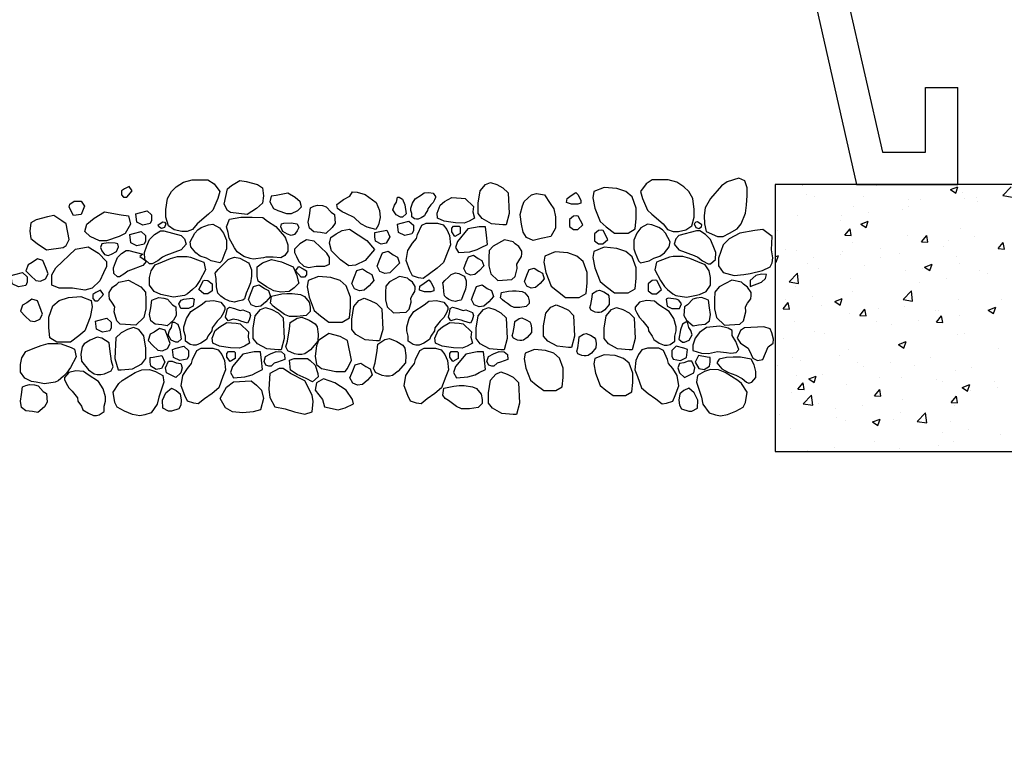
# Model space of a CAD drawing. Extents: x 0 to 222, y -4 to 280.
# Drawn here: x 99 to 138, y 125 to 154 of the extents above; entities that cross this region are included whole.
import ezdxf

# ---------------------------------------------------------------- set-up
doc = ezdxf.new("R2010")
doc.units = 0
doc.header["$LTSCALE"] = 10
doc.header["$MEASUREMENT"] = 0
doc.layers.get('0').update_dxf_attribs({"linetype": 'CONTINUOUS'})
for name, color, linetype in [('065-LOGO$0$CADdetails-7-VERYFINE', 7, 'CONTINUOUS'), ('CADdetails-1-FINE', 1, 'CONTINUOUS'), ('CADdetails-7-VERYFINE', 7, 'CONTINUOUS'), ('CADdetails-9-EXTRAFINE', 9, 'CONTINUOUS')]:
    doc.layers.add(name, color=color, linetype=linetype)
doc.styles.add('065-LOGO$0$CADdetails-DIMENSIONS', font='ARIALN.TTF', dxfattribs={"height": 2.38})

# ---------------------------------------------------------------- blocks, each defined once
blk = doc.blocks.new('065-LOGO')
at = {"layer": '065-LOGO$0$CADdetails-7-VERYFINE', "char_height": 2.38, "attachment_point": 4, "style": '065-LOGO$0$CADdetails-DIMENSIONS'}
for insert in [(114.966, 150.315), (133.968, 148.412), (123.655, 145.17), (121.687, 144.986), (117.1, 144.503), (117.873, 137.729), (124.643, 136.398), (122.016, 136.216), (111.44, 134.871), (130.54, 134.595), (123.392, 133.896), (137.085, 127.586), (123.883, 126.415), (130.215, 125.483), (133.517, 125.076)]:
    blk.add_mtext('\\A1;', dxfattribs=dict(at, insert=insert))
blk = doc.blocks.new('*X2')
at = {"color": 0}
for p, q in [((9.4546, -7.049), (9.4569, -7.0506)), ((9.4569, -7.0506), (9.4575, -7.049)), ((10.1537, -7.0621), (10.1537, -7.0621)), ((10.8443, -7.0971), (10.9143, -7.0703)), ((10.8941, -7.1307), (10.9143, -7.0703)), ((11.3353, -7.1534), (11.4132, -7.0722)), ((9.4938, -7.1429), (9.4938, -7.1429)), ((9.5705, -7.1623), (9.5705, -7.1623)), ((10.0277, -7.1655), (10.0277, -7.1655)), ((10.5615, -7.188), (10.5615, -7.188)), ((10.8443, -7.0971), (10.8941, -7.1307)), ((10.9545, -7.1254), (10.9545, -7.1254)), ((10.9765, -7.1816), (10.9765, -7.1816)), ((11.0847, -7.1753), (11.0847, -7.1753)), ((11.335, -7.1424), (11.335, -7.1424)), ((11.3353, -7.1534), (11.4242, -7.1672)), ((9.9359, -7.2598), (9.9359, -7.2598)), ((10.4494, -7.1894), (10.4494, -7.1894)), ((10.4532, -7.2585), (10.4532, -7.2585)), ((11.0953, -7.2106), (11.0953, -7.2106)), ((9.4165, -7.3348), (9.4165, -7.3348)), ((9.8241, -7.3413), (9.8241, -7.3413)), ((10.0744, -7.3083), (10.0744, -7.3083)), ((10.3933, -7.2817), (10.3933, -7.2817)), ((9.8101, -7.3818), (9.8101, -7.3818)), ((10.0041, -7.4197), (10.0741, -7.3928)), ((10.0041, -7.4197), (10.0538, -7.4532)), ((10.0538, -7.4532), (10.0741, -7.3928)), ((10.9423, -7.4583), (10.9423, -7.4583)), ((9.227, -7.4819), (9.227, -7.4819)), ((9.8559, -7.5228), (9.9041, -7.4653)), ((9.8559, -7.5228), (9.9157, -7.528)), ((9.9156, -7.528), (9.9041, -7.4653)), ((10.4372, -7.5223), (10.4372, -7.5223)), ((10.5731, -7.5855), (10.6214, -7.5281)), ((10.6329, -7.5907), (10.6213, -7.5281)), ((11.072, -7.5368), (11.072, -7.5368)), ((9.9238, -7.5927), (9.9238, -7.5927)), ((10.5731, -7.5855), (10.6329, -7.5907)), ((10.7752, -7.6317), (10.7752, -7.6317)), ((10.8216, -7.5698), (10.8216, -7.5698)), ((11.2904, -7.6483), (11.3386, -7.5908)), ((11.2904, -7.6483), (11.3502, -7.6535)), ((11.3502, -7.6535), (11.3386, -7.5908)), ((9.2033, -7.7271), (9.2339, -7.7153)), ((9.2136, -7.7758), (9.2339, -7.7153)), ((9.2991, -7.6539), (9.2991, -7.6539)), ((9.4044, -7.6677), (9.4044, -7.6677)), ((9.561, -7.7357), (9.561, -7.7357)), ((9.8113, -7.7028), (9.8113, -7.7028)), ((9.8329, -7.6764), (9.8329, -7.6764)), ((10.1901, -7.6529), (10.1901, -7.6529)), ((10.192, -7.7318), (10.192, -7.7318)), ((10.3668, -7.699), (10.3668, -7.699)), ((10.9006, -7.7216), (10.9006, -7.7216)), ((9.2033, -7.7688), (9.2136, -7.7758)), ((9.51, -7.7882), (9.51, -7.7882)), ((9.6089, -7.8319), (9.6089, -7.8319)), ((10.0438, -7.8108), (10.0438, -7.8108)), ((10.5776, -7.8333), (10.5776, -7.8333)), ((10.601, -7.8223), (10.671, -7.7954)), ((10.601, -7.8223), (10.6508, -7.8558)), ((10.6507, -7.8558), (10.671, -7.7954)), ((10.9301, -7.7912), (10.9301, -7.7912)), ((9.3334, -7.962), (9.4113, -7.8808)), ((9.4223, -7.9758), (9.4113, -7.8808)), ((10.425, -7.8552), (10.425, -7.8552)), ((11.1114, -7.8559), (11.1114, -7.8559)), ((11.1876, -7.8813), (11.1876, -7.8813)), ((9.3334, -7.962), (9.4223, -7.9758)), ((9.3922, -8.0006), (9.3922, -8.0006)), ((9.9116, -7.9256), (9.9116, -7.9256)), ((10.5586, -7.9642), (10.5586, -7.9642)), ((10.8089, -7.9312), (10.8089, -7.9312)), ((9.5483, -8.0972), (9.5483, -8.0972)), ((9.927, -8.0473), (9.927, -8.0473)), ((10.4006, -8.1275), (10.4785, -8.0463)), ((10.4896, -8.1413), (10.4785, -8.0463)), ((9.2774, -8.2122), (9.3256, -8.1547)), ((9.2979, -8.1301), (9.2979, -8.1301)), ((9.3371, -8.2174), (9.3256, -8.1547)), ((9.634, -8.1848), (9.634, -8.1848)), ((9.7608, -8.1448), (9.8308, -8.1179)), ((9.7608, -8.1448), (9.8105, -8.1784)), ((9.8105, -8.1784), (9.8308, -8.118)), ((10.4006, -8.1275), (10.4896, -8.1413)), ((10.4129, -8.1881), (10.4129, -8.1881)), ((10.918, -8.1241), (10.918, -8.1241)), ((11.1979, -8.2249), (11.2679, -8.198)), ((11.2477, -8.2585), (11.2679, -8.198)), ((11.3171, -8.1282), (11.3171, -8.1282)), ((9.2774, -8.2122), (9.3371, -8.2174)), ((9.8994, -8.2585), (9.8994, -8.2585)), ((9.9946, -8.2749), (10.0428, -8.2175)), ((9.9946, -8.2749), (10.0544, -8.2802)), ((10.0544, -8.2802), (10.0428, -8.2175)), ((10.1678, -8.2073), (10.1678, -8.2073)), ((10.7016, -8.2299), (10.7016, -8.2299)), ((10.7119, -8.3377), (10.7601, -8.2802)), ((10.7339, -8.2283), (10.7339, -8.2283)), ((10.7717, -8.3429), (10.7601, -8.2803)), ((10.9246, -8.2758), (10.9246, -8.2758)), ((11.1979, -8.2249), (11.2477, -8.2585)), ((11.2354, -8.2524), (11.2354, -8.2524)), ((9.3801, -8.3335), (9.3801, -8.3335)), ((10.1508, -8.3284), (10.1508, -8.3284)), ((10.2955, -8.3586), (10.2955, -8.3586)), ((10.5458, -8.3256), (10.5458, -8.3256)), ((10.7119, -8.3377), (10.7717, -8.3429)), ((9.5676, -8.4285), (9.5676, -8.4285)), ((9.6639, -8.4417), (9.6639, -8.4417)), ((10.9058, -8.457), (10.9058, -8.457)), ((10.9736, -8.4479), (10.9736, -8.4479)), ((9.2852, -8.4916), (9.2852, -8.4916)), ((10.3577, -8.5474), (10.4277, -8.5206)), ((10.3577, -8.5474), (10.4074, -8.581)), ((10.3904, -8.548), (10.3904, -8.548)), ((10.4007, -8.521), (10.4007, -8.521)), ((10.4074, -8.581), (10.4277, -8.5206)), ((9.8072, -8.6481), (9.8072, -8.6481)), ((9.8873, -8.5914), (9.8873, -8.5914)), ((11.293, -8.587), (11.293, -8.587)), ((9.224, -8.7482), (9.224, -8.7482)), ((9.3679, -8.6664), (9.3679, -8.6664)), ((9.4392, -8.6958), (9.4392, -8.6958)), ((9.9731, -8.7183), (9.9731, -8.7183)), ((10.0324, -8.753), (10.0324, -8.753)), ((10.2828, -8.72), (10.2828, -8.72)), ((10.5069, -8.7409), (10.5069, -8.7409)), ((10.6615, -8.6702), (10.6615, -8.6702)), ((9.4009, -8.8361), (9.4009, -8.8361)), ((9.5175, -8.87), (9.5875, -8.8431)), ((9.5672, -8.9035), (9.5875, -8.8431)), ((9.6501, -8.8301), (9.6501, -8.8301)), ((10.8937, -8.7899), (10.8937, -8.7899)), ((11.0407, -8.7634), (11.0407, -8.7634)), ((9.4161, -8.9644), (9.4643, -8.9069)), ((9.4759, -8.9696), (9.4643, -8.9069)), ((9.5175, -8.87), (9.5672, -8.9035)), ((9.8751, -8.9243), (9.8751, -8.9243)), ((10.1839, -8.8526), (10.1839, -8.8526)), ((10.3886, -8.8539), (10.3886, -8.8539)), ((10.7177, -8.8752), (10.7177, -8.8752)), ((10.7723, -8.898), (10.7723, -8.898)), ((10.9546, -8.9501), (11.0246, -8.9232)), ((11.0043, -8.9836), (11.0246, -8.9232)), ((11.2516, -8.8977), (11.2516, -8.8977)), ((9.3557, -8.9993), (9.3557, -8.9993)), ((9.4161, -8.9644), (9.4759, -8.9696)), ((9.466, -9.1016), (9.5439, -9.0204)), ((9.5549, -9.1154), (9.5439, -9.0204)), ((10.1334, -9.0271), (10.1816, -8.9697)), ((10.1334, -9.0271), (10.1932, -9.0324)), ((10.1932, -9.0324), (10.1816, -8.9697)), ((10.1891, -8.9981), (10.1891, -8.9981)), ((10.9546, -8.9501), (11.0043, -8.9836)), ((11.03, -8.9814), (11.03, -8.9814)), ((11.2803, -8.9485), (11.2803, -8.9485)), ((9.466, -9.1016), (9.5549, -9.1154)), ((9.6059, -9.0982), (9.6059, -9.0982)), ((10.0197, -9.1144), (10.0197, -9.1144)), ((10.3984, -9.0646), (10.3984, -9.0646)), ((10.8506, -9.0899), (10.8989, -9.0324)), ((10.8506, -9.0899), (10.9104, -9.0951)), ((10.8815, -9.1227), (10.8815, -9.1227)), ((10.9104, -9.0951), (10.8988, -9.0324)), ((9.2403, -9.2041), (9.2403, -9.2041)), ((9.7694, -9.1474), (9.7694, -9.1474)), ((10.3764, -9.1868), (10.3764, -9.1868)), ((10.5332, -9.2671), (10.6111, -9.186)), ((10.6222, -9.2809), (10.6111, -9.186)), ((9.7741, -9.2266), (9.7741, -9.2266)), ((9.863, -9.2572), (9.863, -9.2572)), ((10.1144, -9.2726), (10.1844, -9.2457)), ((10.1144, -9.2726), (10.1641, -9.3061)), ((10.1641, -9.3061), (10.1844, -9.2457)), ((10.3079, -9.2492), (10.3079, -9.2492)), ((10.5332, -9.2671), (10.6222, -9.2809)), ((10.8418, -9.2717), (10.8418, -9.2717)), ((9.3436, -9.3322), (9.3436, -9.3322)), ((10.7669, -9.3758), (10.7669, -9.3758)), ((11.0172, -9.3429), (11.0172, -9.3429)), ((11.3142, -9.3945), (11.3142, -9.3945)), ((10.1354, -9.459), (10.1354, -9.459)), ((10.8693, -9.4556), (10.8693, -9.4556)), ((9.5063, -9.5418), (9.5063, -9.5418)), ((9.7566, -9.5089), (9.7566, -9.5089)), ((10.3642, -9.5197), (10.3642, -9.5197)), ((10.731, -9.4946), (10.731, -9.4946))]:
    blk.add_line(p, q, dxfattribs=at)

msp = doc.modelspace()

# ---------------------------------------------------------------- linework, layer by layer
at = {"layer": 'CADdetails-1-FINE'}
for p, q in [((122.838, 195.521), (133.469, 148.707)), ((121.806, 194.228), (132.437, 147.414)), ((135.193, 151.292), (136.486, 151.292)), ((135.193, 148.707), (135.193, 151.292)), ((136.486, 147.414), (136.486, 151.292)), ((133.469, 148.707), (135.193, 148.707)), ((132.437, 147.414), (136.486, 147.414)), ((132.437, 147.414), (136.486, 147.414))]:
    msp.add_line(p, q, dxfattribs=at)
at = {"layer": 'CADdetails-1-FINE', "flags": 128}
msp.add_lwpolyline([(144.411, 136.722), (144.411, 147.414), (129.178, 147.414), (129.178, 136.722)], close=True, dxfattribs=at)
at = {"layer": 'CADdetails-9-EXTRAFINE'}
for points in [[(106.471, 147.607), (106.72, 147.443), (106.943, 147.133), (106.86, 146.847), (106.662, 146.391), (106.496, 146.227), (106.041, 145.838), (105.858, 145.613), (105.635, 145.534), (105.428, 145.534), (105.122, 145.595), (104.89, 145.759), (104.79, 146.106), (104.79, 146.416), (104.848, 146.847), (105.014, 147.133), (105.204, 147.315), (105.486, 147.504), (105.834, 147.607), (106.024, 147.607)], [(107.249, 147.242), (107.415, 147.37), (107.746, 147.576), (107.995, 147.534), (108.45, 147.412), (108.657, 147.285), (108.698, 146.957), (108.657, 146.665), (108.409, 146.458), (108.036, 146.209), (107.374, 146.294), (107.249, 146.373), (107.125, 146.622)], [(118.529, 146.254), (118.405, 145.798), (118.281, 145.798), (117.826, 145.841), (117.453, 146.048), (117.287, 146.254), (117.287, 146.667), (117.37, 147.166), (117.577, 147.415), (117.784, 147.5), (118.033, 147.415), (118.281, 147.287), (118.488, 147.081)], [(124.258, 147.607), (124.009, 147.443), (123.786, 147.133), (123.869, 146.847), (124.067, 146.391), (124.233, 146.227), (124.688, 145.838), (124.87, 145.613), (125.094, 145.534), (125.301, 145.534), (125.607, 145.595), (125.839, 145.759), (125.938, 146.106), (125.938, 146.416), (125.881, 146.847), (125.715, 147.133), (125.524, 147.315), (125.243, 147.504), (124.895, 147.607), (124.705, 147.607)], [(127.727, 147.668), (127.255, 147.522), (127.023, 147.358), (126.593, 146.847), (126.369, 146.476), (126.328, 146.166), (126.352, 145.838), (126.41, 145.534), (126.866, 145.328), (127.089, 145.328), (127.354, 145.468), (127.661, 145.632), (127.81, 145.838), (127.992, 146.27), (128.033, 146.58), (128.05, 146.969), (128.05, 147.279), (127.967, 147.564)], [(103.319, 147.331), (103.137, 147.24), (103.013, 147.161), (103.013, 146.997), (103.096, 146.911), (103.22, 146.911), (103.444, 147.161)], [(109.959, 146.891), (109.669, 147.065), (109.205, 146.98), (109.002, 146.95), (108.944, 146.716), (109.089, 146.457), (109.263, 146.372), (109.611, 146.252), (109.814, 146.252), (110.075, 146.372), (110.219, 146.516), (110.161, 146.716)], [(112.764, 147.008), (113.202, 146.692), (113.338, 146.374), (113.359, 146.091), (113.296, 145.795), (113.188, 145.618), (112.838, 145.711), (112.588, 145.842), (112.328, 146.099), (111.994, 146.252), (111.84, 146.317), (111.662, 146.454), (111.633, 146.614), (111.9, 146.814), (112.154, 146.945), (112.261, 147.121), (112.44, 147.112)], [(114.631, 146.125), (114.631, 146.249), (114.596, 146.373), (114.596, 146.471), (114.656, 146.668), (114.765, 146.839), (115.014, 147), (115.123, 147.084), (115.312, 147.098), (115.481, 147.062), (115.58, 146.938), (115.58, 146.887), (115.545, 146.803), (115.481, 146.69), (115.396, 146.606), (115.272, 146.446), (115.262, 146.373), (115.173, 146.249), (115.138, 146.161), (115.004, 146.077), (114.889, 146.026), (114.815, 146.026), (114.745, 146.041)], [(119.618, 147.055), (119.949, 146.994), (120.173, 146.648), (120.322, 146.441), (120.38, 146.113), (120.38, 145.663), (120.197, 145.335), (119.808, 145.25), (119.494, 145.171), (119.229, 145.292), (119.088, 145.499), (119.022, 145.827), (118.964, 146.216), (119.063, 146.562), (119.129, 146.727), (119.419, 146.994)], [(121.191, 147.1), (121.274, 147.015), (121.398, 146.79), (121.398, 146.669), (121.274, 146.626), (121.026, 146.626), (120.819, 146.687), (120.844, 146.851), (121.009, 146.973)], [(123.453, 146.917), (123.205, 147.129), (122.832, 147.251), (122.335, 147.293), (121.921, 147.129), (121.88, 146.88), (121.963, 146.467), (122.17, 145.926), (122.418, 145.719), (122.749, 145.47), (123.288, 145.47), (123.577, 145.634), (123.619, 146.054), (123.619, 146.467)], [(101.109, 146.75), (101.39, 146.75), (101.531, 146.543), (101.39, 146.215), (101.084, 146.178), (100.918, 146.507), (100.943, 146.628)], [(114.265, 146.825), (114.348, 146.601), (114.406, 146.236), (114.265, 146.108), (114.183, 146.108), (114, 146.193), (113.876, 146.4), (113.934, 146.582), (114.017, 146.704), (114.058, 146.911), (114.125, 146.911)], [(117.097, 146.528), (117.08, 146.315), (117.138, 146.072), (116.931, 145.944), (116.733, 145.865), (116.377, 145.883), (116.195, 145.908), (115.93, 145.944), (115.665, 146.072), (115.64, 146.272), (115.764, 146.582), (115.946, 146.728), (116.236, 146.892), (116.608, 146.868), (116.766, 146.85)], [(101.919, 146.07), (102.333, 146.319), (102.995, 146.197), (103.285, 146.155), (103.368, 145.82), (103.161, 145.45), (102.912, 145.328), (102.416, 145.158), (102.126, 145.158), (101.753, 145.328), (101.546, 145.535), (101.629, 145.82)], [(104.034, 146.357), (104.216, 146.193), (104.216, 145.968), (104.158, 145.847), (103.868, 145.786), (103.62, 145.907), (103.578, 146.236), (103.727, 146.278)], [(111.408, 146.3), (111.532, 146.215), (111.557, 145.868), (111.449, 145.686), (111.184, 145.455), (110.977, 145.497), (110.712, 145.522), (110.53, 145.661), (110.489, 145.911), (110.53, 146.178), (110.572, 146.482), (110.712, 146.543), (110.853, 146.585), (111.06, 146.567), (111.201, 146.525)], [(100.793, 145.834), (100.627, 145.961), (100.296, 146.168), (100.048, 146.125), (99.592, 146.004), (99.385, 145.876), (99.344, 145.548), (99.385, 145.256), (99.634, 145.05), (100.006, 144.801), (100.669, 144.886), (100.793, 144.965), (100.917, 145.214)], [(104.666, 145.923), (104.732, 145.899), (104.79, 145.838), (104.732, 145.698), (104.608, 145.656), (104.501, 145.717), (104.484, 145.802)], [(109.535, 145.328), (109.576, 145.267), (109.675, 145), (109.675, 144.75), (109.551, 144.568), (109.386, 144.483), (109.079, 144.507), (108.789, 144.507), (108.69, 144.483), (108.276, 144.422), (108.16, 144.446), (107.912, 144.525), (107.647, 144.714), (107.539, 144.878), (107.456, 145.018), (107.316, 145.267), (107.274, 145.492), (107.216, 145.717), (107.332, 146.027), (107.788, 146.106), (108.235, 146.106), (108.674, 146.087), (108.856, 145.942), (109.187, 145.735)], [(109.8, 145.881), (110.048, 145.838), (110.106, 145.698), (110.048, 145.553), (109.94, 145.407), (109.8, 145.37), (109.659, 145.431), (109.468, 145.534), (109.386, 145.717), (109.41, 145.838), (109.51, 145.863)], [(114.514, 145.944), (114.696, 145.78), (114.696, 145.555), (114.638, 145.434), (114.348, 145.373), (114.1, 145.494), (114.058, 145.823), (114.207, 145.865)], [(115.027, 145.78), (115.209, 145.865), (115.665, 145.865), (115.888, 145.804), (116.029, 145.616), (116.137, 145.373), (116.178, 145.002), (116.07, 144.735), (115.905, 144.285), (115.64, 144.06), (115.333, 143.835), (115.085, 143.647), (114.903, 143.671), (114.654, 143.75), (114.555, 143.975), (114.406, 144.364), (114.472, 144.777), (114.654, 145.063), (114.82, 145.251), (114.861, 145.415)], [(121.109, 146.145), (120.943, 146.018), (120.943, 145.732), (121.109, 145.61), (121.274, 145.61), (121.473, 145.793), (121.291, 146.145), (121.233, 146.164)], [(126.063, 145.923), (125.996, 145.899), (125.938, 145.838), (125.996, 145.698), (126.121, 145.656), (126.228, 145.717), (126.245, 145.802)], [(103.793, 145.533), (103.975, 145.369), (103.975, 145.144), (103.917, 145.023), (103.628, 144.962), (103.379, 145.084), (103.338, 145.412), (103.487, 145.454)], [(105.403, 145.37), (105.527, 145.243), (105.594, 145.018), (105.403, 144.793), (104.79, 144.568), (104.65, 144.507), (104.459, 144.361), (104.236, 144.24), (104.136, 144.24), (103.946, 144.404), (103.929, 144.69), (104.029, 144.957), (104.136, 145.206), (104.335, 145.407), (104.567, 145.553), (104.708, 145.553)], [(106.662, 145.82), (106.927, 145.674), (107.092, 145.468), (107.216, 145.182), (107.216, 144.835), (107.15, 144.671), (107.026, 144.361), (106.943, 144.282), (106.595, 144.361), (106.413, 144.465), (106.165, 144.55), (105.983, 144.671), (105.792, 144.914), (105.759, 145.121), (105.941, 145.468), (106.065, 145.595), (106.206, 145.698), (106.496, 145.802)], [(112.833, 145.177), (113.133, 144.812), (113.061, 144.711), (112.763, 144.364), (112.379, 144.179), (112.115, 144.163), (111.778, 144.402), (111.419, 144.757), (111.335, 145.07), (111.385, 145.288), (111.598, 145.442), (111.846, 145.571), (112.134, 145.62)], [(113.628, 145.58), (113.752, 145.312), (113.611, 145.063), (113.404, 145.02), (113.181, 145.148), (113.156, 145.312), (113.156, 145.494), (113.28, 145.513)], [(116.526, 145.744), (116.567, 145.701), (116.567, 145.452), (116.36, 145.33), (116.236, 145.513), (116.236, 145.659), (116.294, 145.744)], [(117.619, 145.385), (117.577, 145.719), (117.329, 145.719), (116.873, 145.634), (116.459, 145.136), (116.377, 144.893), (116.501, 144.686), (116.956, 144.723), (117.246, 144.808), (117.412, 144.893), (117.66, 145.014)], [(122.109, 145.57), (121.944, 145.442), (121.944, 145.157), (122.109, 145.035), (122.275, 145.035), (122.473, 145.218), (122.291, 145.57), (122.233, 145.588)], [(124.067, 145.82), (123.802, 145.674), (123.637, 145.468), (123.513, 145.182), (123.513, 144.835), (123.579, 144.671), (123.703, 144.361), (123.786, 144.282), (124.133, 144.361), (124.316, 144.465), (124.564, 144.55), (124.746, 144.671), (124.937, 144.914), (124.97, 145.121), (124.788, 145.468), (124.663, 145.595), (124.523, 145.698), (124.233, 145.802)], [(125.326, 145.37), (125.202, 145.243), (125.135, 145.018), (125.326, 144.793), (125.938, 144.568), (126.079, 144.507), (126.27, 144.361), (126.493, 144.24), (126.593, 144.24), (126.783, 144.404), (126.8, 144.69), (126.7, 144.957), (126.593, 145.206), (126.394, 145.407), (126.162, 145.553), (126.021, 145.553)], [(129.06, 145.328), (128.687, 145.613), (128.364, 145.571), (127.768, 145.468), (127.338, 145.243), (127.089, 145), (126.907, 144.465), (126.907, 144.155), (127.089, 143.893), (127.536, 143.766), (127.926, 143.808), (128.174, 143.851), (128.671, 143.972), (128.977, 144.118), (129.06, 144.282), (129.077, 144.483), (129.027, 144.793)], [(102.474, 145.079), (102.225, 145.036), (102.167, 144.897), (102.225, 144.751), (102.333, 144.605), (102.474, 144.568), (102.614, 144.629), (102.805, 144.732), (102.888, 144.915), (102.863, 145.036), (102.763, 145.061)], [(110.729, 145.146), (110.411, 145.201), (110.146, 145.041), (109.934, 144.827), (109.934, 144.695), (110.014, 144.536), (110.109, 144.329), (110.305, 144.139), (110.491, 144.088), (110.809, 144.139), (111.153, 144.139), (111.339, 144.221), (111.339, 144.485), (111.233, 144.668)], [(118.691, 145.115), (118.34, 145.192), (117.893, 144.951), (117.729, 144.765), (117.714, 144.492), (117.714, 144.158), (117.789, 143.841), (118.079, 143.567), (118.638, 143.606), (118.765, 143.731), (118.854, 144.049), (118.84, 144.229), (118.914, 144.36), (119.026, 144.525), (119.041, 144.639), (119.041, 144.749), (118.914, 144.935), (118.765, 145.044)], [(101.174, 144.83), (101.67, 144.915), (102.084, 144.666), (102.416, 144.331), (102.416, 144.125), (102.291, 143.876), (102.142, 143.553), (101.836, 143.256), (101.546, 143.177), (101.049, 143.256), (100.511, 143.256), (100.221, 143.383), (100.221, 143.797), (100.387, 144.082)], [(103.865, 144.627), (103.749, 144.533), (104.017, 144.345), (103.865, 144.165), (103.375, 143.986), (103.262, 143.937), (103.11, 143.82), (102.931, 143.723), (102.851, 143.723), (102.699, 143.854), (102.686, 144.083), (102.765, 144.297), (102.851, 144.496), (103.01, 144.657), (103.196, 144.773), (103.309, 144.773)], [(113.887, 144.592), (114.052, 144.507), (114.135, 144.264), (113.944, 144.057), (113.746, 143.875), (113.555, 143.85), (113.357, 143.935), (113.249, 144.142), (113.357, 144.428), (113.456, 144.671), (113.68, 144.738)], [(121.492, 144.337), (121.243, 144.549), (120.871, 144.671), (120.374, 144.713), (119.96, 144.549), (119.918, 144.3), (120.001, 143.887), (120.208, 143.346), (120.457, 143.139), (120.788, 142.89), (121.326, 142.89), (121.616, 143.054), (121.657, 143.474), (121.657, 143.887)], [(123.453, 144.523), (123.205, 144.735), (122.832, 144.857), (122.335, 144.9), (121.921, 144.735), (121.88, 144.486), (121.963, 144.073), (122.17, 143.532), (122.418, 143.325), (122.749, 143.076), (123.288, 143.076), (123.577, 143.24), (123.619, 143.66), (123.619, 144.073)], [(99.435, 144.286), (99.269, 144.201), (99.187, 143.958), (99.377, 143.751), (99.576, 143.569), (99.766, 143.545), (99.965, 143.63), (100.073, 143.836), (99.965, 144.122), (99.866, 144.365), (99.642, 144.432)], [(106.165, 144.361), (106.306, 144.301), (106.372, 143.991), (106.148, 143.565), (105.983, 143.334), (105.858, 143.213), (105.651, 143.03), (105.527, 142.97), (105.097, 142.903), (104.774, 142.97), (104.583, 143.006), (104.318, 143.134), (104.136, 143.377), (104.136, 143.687), (104.194, 143.954), (104.36, 144.197), (104.65, 144.319), (104.973, 144.446), (105.246, 144.525), (105.635, 144.525), (105.776, 144.507)], [(108.094, 144.282), (108.119, 144.24), (108.218, 143.991), (108.218, 143.748), (108.177, 143.48), (108.094, 143.274), (107.995, 143.067), (107.928, 142.842), (107.87, 142.781), (107.663, 142.739), (107.539, 142.702), (107.332, 142.739), (107.134, 142.842), (106.985, 142.945), (106.86, 143.067), (106.819, 143.316), (106.802, 143.644), (106.761, 143.869), (106.885, 144.015), (107.109, 144.24), (107.274, 144.404), (107.374, 144.446), (107.539, 144.507), (107.746, 144.465)], [(108.483, 143.541), (108.442, 143.729), (108.442, 144.118), (108.649, 144.282), (109.021, 144.404), (109.41, 144.319), (109.882, 144.118), (110.023, 143.766), (110.065, 143.602), (110.106, 143.462), (109.924, 143.274), (109.717, 143.134), (109.386, 143.109), (109.104, 143.152), (108.814, 143.316)], [(117.285, 144.453), (117.434, 144.376), (117.508, 144.157), (117.337, 143.971), (117.158, 143.807), (116.987, 143.785), (116.808, 143.862), (116.711, 144.048), (116.808, 144.305), (116.897, 144.524), (117.098, 144.584)], [(124.564, 144.361), (124.423, 144.301), (124.357, 143.991), (124.581, 143.565), (124.746, 143.334), (124.87, 143.213), (125.077, 143.03), (125.202, 142.97), (125.632, 142.903), (125.955, 142.97), (126.145, 143.006), (126.41, 143.134), (126.593, 143.377), (126.593, 143.687), (126.535, 143.954), (126.369, 144.197), (126.079, 144.319), (125.756, 144.446), (125.483, 144.525), (125.094, 144.525), (124.953, 144.507)], [(99.053, 143.886), (99.235, 143.722), (99.235, 143.497), (99.177, 143.375), (98.887, 143.314), (98.639, 143.436), (98.598, 143.764), (98.747, 143.807)], [(110.106, 144.124), (110.288, 144.033), (110.412, 143.954), (110.412, 143.79), (110.33, 143.705), (110.205, 143.705), (109.982, 143.954)], [(112.863, 143.897), (113.028, 143.812), (113.111, 143.569), (112.921, 143.362), (112.722, 143.18), (112.532, 143.155), (112.333, 143.24), (112.225, 143.447), (112.333, 143.733), (112.432, 143.976), (112.656, 144.043)], [(116.733, 143.737), (116.749, 143.709), (116.812, 143.55), (116.812, 143.394), (116.786, 143.223), (116.733, 143.091), (116.669, 142.959), (116.627, 142.815), (116.59, 142.776), (116.457, 142.749), (116.378, 142.725), (116.245, 142.749), (116.118, 142.815), (116.023, 142.881), (115.943, 142.959), (115.917, 143.118), (115.906, 143.328), (115.88, 143.472), (115.959, 143.565), (116.102, 143.709), (116.208, 143.814), (116.272, 143.842), (116.378, 143.88), (116.51, 143.853)], [(119.711, 143.937), (119.86, 143.86), (119.934, 143.641), (119.763, 143.455), (119.584, 143.291), (119.413, 143.269), (119.234, 143.346), (119.137, 143.532), (119.234, 143.789), (119.323, 144.008), (119.525, 144.068)], [(102.903, 143.498), (103.292, 143.583), (103.789, 143.316), (103.971, 143.109), (103.987, 142.806), (103.987, 142.435), (103.904, 142.082), (103.582, 141.778), (102.961, 141.821), (102.82, 141.961), (102.72, 142.313), (102.737, 142.514), (102.654, 142.66), (102.53, 142.842), (102.513, 142.97), (102.513, 143.091), (102.654, 143.298), (102.82, 143.419)], [(106.471, 143.565), (106.637, 143.438), (106.637, 143.152), (106.471, 143.03), (106.306, 143.03), (106.107, 143.213), (106.289, 143.565), (106.347, 143.583)], [(112.01, 143.353), (111.762, 143.565), (111.389, 143.687), (110.893, 143.729), (110.479, 143.565), (110.437, 143.316), (110.52, 142.903), (110.727, 142.362), (110.975, 142.155), (111.307, 141.906), (111.845, 141.906), (112.135, 142.07), (112.176, 142.489), (112.176, 142.903)], [(114.453, 143.662), (114.138, 143.731), (113.736, 143.514), (113.588, 143.347), (113.575, 143.101), (113.575, 142.8), (113.642, 142.515), (113.903, 142.269), (114.406, 142.303), (114.52, 142.416), (114.601, 142.702), (114.588, 142.864), (114.655, 142.983), (114.755, 143.13), (114.769, 143.234), (114.769, 143.332), (114.655, 143.499), (114.52, 143.598)], [(115.307, 143.591), (115.389, 143.506), (115.513, 143.281), (115.513, 143.16), (115.389, 143.117), (115.141, 143.117), (114.934, 143.178), (114.959, 143.342), (115.124, 143.464)], [(124.258, 143.565), (124.092, 143.438), (124.092, 143.152), (124.258, 143.03), (124.423, 143.03), (124.622, 143.213), (124.44, 143.565), (124.382, 143.583)], [(127.826, 143.498), (127.437, 143.583), (126.94, 143.316), (126.758, 143.109), (126.742, 142.806), (126.742, 142.435), (126.824, 142.082), (127.147, 141.778), (127.768, 141.821), (127.909, 141.961), (128.008, 142.313), (127.992, 142.514), (128.075, 142.66), (128.199, 142.842), (128.215, 142.97), (128.215, 143.091), (128.075, 143.298), (127.909, 143.419)], [(128.398, 143.766), (128.174, 143.565), (128.174, 143.334), (128.629, 143.498), (128.795, 143.644), (128.836, 143.808), (128.629, 143.827)], [(102.167, 143.181), (101.985, 143.09), (101.861, 143.011), (101.861, 142.847), (101.944, 142.762), (102.068, 142.762), (102.291, 143.011)], [(108.732, 143.255), (108.897, 143.17), (108.98, 142.927), (108.789, 142.72), (108.591, 142.538), (108.4, 142.514), (108.202, 142.599), (108.094, 142.806), (108.202, 143.091), (108.301, 143.334), (108.525, 143.401)], [(117.654, 143.255), (117.819, 143.17), (117.902, 142.927), (117.712, 142.72), (117.513, 142.538), (117.322, 142.514), (117.124, 142.599), (117.016, 142.806), (117.124, 143.091), (117.223, 143.334), (117.447, 143.401)], [(118.216, 143.084), (118.508, 143.145), (118.657, 143.158), (118.806, 143.158), (119.045, 143.128), (119.158, 143.071), (119.295, 142.909), (119.325, 142.76), (119.325, 142.642), (119.206, 142.524), (118.955, 142.493), (118.729, 142.493), (118.586, 142.555), (118.466, 142.642), (118.347, 142.73), (118.258, 142.791), (118.186, 142.878)], [(122.32, 143.115), (122.464, 143.028), (122.514, 142.955), (122.538, 142.78), (122.529, 142.608), (122.355, 142.4), (122.22, 142.302), (122.146, 142.287), (122.062, 142.287), (121.972, 142.302), (121.813, 142.375), (121.763, 142.473), (121.803, 142.608), (121.848, 142.904), (121.863, 143.053), (122.037, 143.162), (122.146, 143.188)], [(99.215, 142.673), (99.049, 142.588), (98.967, 142.345), (99.157, 142.138), (99.356, 141.956), (99.546, 141.932), (99.745, 142.017), (99.853, 142.224), (99.745, 142.509), (99.646, 142.752), (99.422, 142.819)], [(100.263, 142.551), (100.511, 142.763), (100.884, 142.885), (101.381, 142.927), (101.795, 142.763), (101.836, 142.514), (101.753, 142.101), (101.546, 141.56), (101.298, 141.353), (100.967, 141.104), (100.428, 141.104), (100.139, 141.268), (100.097, 141.688), (100.097, 142.101)], [(105.055, 142.599), (105.18, 142.514), (105.204, 142.167), (105.097, 141.985), (104.832, 141.754), (104.625, 141.797), (104.36, 141.821), (104.178, 141.961), (104.136, 142.21), (104.178, 142.477), (104.219, 142.781), (104.36, 142.842), (104.501, 142.885), (104.708, 142.866), (104.848, 142.824)], [(105.834, 142.866), (105.916, 142.824), (105.875, 142.538), (105.693, 142.453), (105.387, 142.453), (105.304, 142.641), (105.403, 142.781), (105.511, 142.824)], [(105.569, 141.14), (105.569, 141.347), (105.511, 141.554), (105.511, 141.718), (105.61, 142.046), (105.792, 142.331), (106.206, 142.599), (106.388, 142.739), (106.703, 142.763), (106.985, 142.702), (107.15, 142.496), (107.15, 142.41), (107.092, 142.271), (106.985, 142.082), (106.844, 141.943), (106.637, 141.675), (106.62, 141.554), (106.471, 141.347), (106.413, 141.201), (106.19, 141.061), (105.999, 140.976), (105.875, 140.976), (105.759, 141)], [(109.021, 142.945), (109.427, 143.03), (109.634, 143.049), (109.841, 143.049), (110.172, 143.006), (110.33, 142.927), (110.52, 142.702), (110.561, 142.496), (110.561, 142.331), (110.396, 142.167), (110.048, 142.125), (109.733, 142.125), (109.535, 142.21), (109.369, 142.331), (109.203, 142.453), (109.079, 142.538), (108.98, 142.66)], [(113.467, 141.612), (113.343, 141.156), (113.219, 141.156), (112.764, 141.199), (112.391, 141.405), (112.226, 141.612), (112.226, 142.025), (112.308, 142.524), (112.515, 142.773), (112.722, 142.858), (112.971, 142.773), (113.219, 142.645), (113.426, 142.438)], [(114.491, 141.14), (114.491, 141.347), (114.433, 141.554), (114.433, 141.718), (114.532, 142.046), (114.714, 142.331), (115.128, 142.599), (115.31, 142.739), (115.625, 142.763), (115.907, 142.702), (116.072, 142.496), (116.072, 142.41), (116.014, 142.271), (115.907, 142.082), (115.766, 141.943), (115.559, 141.675), (115.542, 141.554), (115.393, 141.347), (115.335, 141.201), (115.112, 141.061), (114.921, 140.976), (114.797, 140.976), (114.681, 141)], [(125.16, 141.14), (125.16, 141.347), (125.218, 141.554), (125.218, 141.718), (125.119, 142.046), (124.937, 142.331), (124.523, 142.599), (124.34, 142.739), (124.026, 142.763), (123.744, 142.702), (123.579, 142.496), (123.579, 142.41), (123.637, 142.271), (123.744, 142.082), (123.885, 141.943), (124.092, 141.675), (124.109, 141.554), (124.258, 141.347), (124.316, 141.201), (124.539, 141.061), (124.73, 140.976), (124.854, 140.976), (124.97, 141)], [(124.895, 142.866), (124.812, 142.824), (124.854, 142.538), (125.036, 142.453), (125.342, 142.453), (125.425, 142.641), (125.326, 142.781), (125.218, 142.824)], [(125.674, 142.599), (125.549, 142.514), (125.524, 142.167), (125.632, 141.985), (125.897, 141.754), (126.104, 141.797), (126.369, 141.821), (126.551, 141.961), (126.593, 142.21), (126.551, 142.477), (126.51, 142.781), (126.369, 142.842), (126.228, 142.885), (126.021, 142.866), (125.881, 142.824)], [(107.763, 142.374), (107.87, 142.392), (108.135, 142.289), (108.177, 142.167), (108.119, 141.985), (108.053, 141.857), (107.788, 141.943), (107.688, 141.985), (107.481, 142.022), (107.274, 141.961), (107.175, 142.107), (107.233, 142.331), (107.249, 142.453), (107.332, 142.496), (107.539, 142.453), (107.647, 142.41)], [(109.526, 141.244), (109.402, 140.788), (109.278, 140.788), (108.823, 140.83), (108.45, 141.037), (108.284, 141.244), (108.284, 141.657), (108.367, 142.155), (108.574, 142.404), (108.781, 142.489), (109.03, 142.404), (109.278, 142.277), (109.485, 142.07)], [(116.685, 142.374), (116.793, 142.392), (117.057, 142.289), (117.099, 142.167), (117.041, 141.985), (116.975, 141.857), (116.71, 141.943), (116.61, 141.985), (116.403, 142.022), (116.196, 141.961), (116.097, 142.107), (116.155, 142.331), (116.172, 142.453), (116.254, 142.496), (116.461, 142.453), (116.569, 142.41)], [(118.448, 141.244), (118.324, 140.788), (118.2, 140.788), (117.745, 140.83), (117.372, 141.037), (117.207, 141.244), (117.207, 141.657), (117.289, 142.155), (117.496, 142.404), (117.703, 142.489), (117.952, 142.404), (118.2, 142.277), (118.407, 142.07)], [(121.149, 141.347), (121.025, 140.891), (120.901, 140.891), (120.445, 140.934), (120.073, 141.14), (119.907, 141.347), (119.907, 141.76), (119.99, 142.258), (120.197, 142.508), (120.404, 142.593), (120.652, 142.508), (120.901, 142.38), (121.108, 142.173)], [(123.575, 141.244), (123.451, 140.788), (123.327, 140.788), (122.871, 140.83), (122.499, 141.037), (122.333, 141.244), (122.333, 141.657), (122.416, 142.155), (122.623, 142.404), (122.83, 142.489), (123.078, 142.404), (123.327, 142.277), (123.534, 142.07)], [(102.419, 142.066), (102.601, 141.902), (102.601, 141.677), (102.543, 141.556), (102.254, 141.495), (102.005, 141.617), (101.964, 141.945), (102.113, 141.987)], [(105.262, 141.815), (105.345, 141.59), (105.403, 141.225), (105.262, 141.098), (105.18, 141.098), (104.997, 141.183), (104.873, 141.389), (104.931, 141.572), (105.014, 141.693), (105.055, 141.9), (105.122, 141.9)], [(110.52, 141.985), (110.76, 141.839), (110.843, 141.718), (110.884, 141.426), (110.868, 141.14), (110.578, 140.794), (110.354, 140.63), (110.23, 140.605), (110.089, 140.605), (109.94, 140.63), (109.675, 140.751), (109.593, 140.915), (109.659, 141.14), (109.733, 141.633), (109.758, 141.882), (110.048, 142.064), (110.23, 142.107)], [(119.208, 141.995), (119.352, 141.908), (119.402, 141.835), (119.427, 141.66), (119.417, 141.488), (119.243, 141.281), (119.109, 141.182), (119.034, 141.168), (118.95, 141.168), (118.861, 141.182), (118.702, 141.255), (118.652, 141.354), (118.692, 141.488), (118.736, 141.784), (118.751, 141.933), (118.925, 142.043), (119.034, 142.068)], [(125.467, 141.815), (125.384, 141.59), (125.326, 141.225), (125.467, 141.098), (125.549, 141.098), (125.731, 141.183), (125.856, 141.389), (125.798, 141.572), (125.715, 141.693), (125.674, 141.9), (125.607, 141.9)], [(102.747, 140.442), (102.871, 139.986), (102.995, 139.986), (103.451, 140.028), (103.823, 140.235), (103.989, 140.442), (103.989, 140.855), (103.906, 141.353), (103.699, 141.603), (103.492, 141.688), (103.244, 141.603), (102.995, 141.475), (102.788, 141.268)], [(104.322, 141.5), (104.157, 141.415), (104.074, 141.172), (104.264, 140.965), (104.463, 140.783), (104.653, 140.758), (104.852, 140.843), (104.96, 141.05), (104.852, 141.336), (104.753, 141.579), (104.529, 141.646)], [(108.094, 141.517), (108.077, 141.304), (108.135, 141.061), (107.928, 140.934), (107.73, 140.855), (107.374, 140.873), (107.192, 140.897), (106.927, 140.934), (106.662, 141.061), (106.637, 141.262), (106.761, 141.572), (106.943, 141.718), (107.233, 141.882), (107.605, 141.857), (107.763, 141.839)], [(117.016, 141.517), (117, 141.304), (117.057, 141.061), (116.85, 140.934), (116.652, 140.855), (116.296, 140.873), (116.114, 140.897), (115.849, 140.934), (115.584, 141.061), (115.559, 141.262), (115.683, 141.572), (115.865, 141.718), (116.155, 141.882), (116.528, 141.857), (116.685, 141.839)], [(126.965, 141.736), (126.427, 141.693), (126.145, 141.493), (125.98, 141.262), (125.881, 140.976), (125.881, 140.77), (126.228, 140.666), (126.51, 140.648), (126.866, 140.733), (127.23, 140.691), (127.396, 140.666), (127.619, 140.691), (127.727, 140.812), (127.603, 141.122), (127.454, 141.365), (127.454, 141.572), (127.296, 141.657)], [(127.95, 141.675), (127.785, 141.572), (127.661, 141.262), (127.785, 141.061), (128.091, 140.855), (128.215, 140.605), (128.282, 140.466), (128.464, 140.362), (128.687, 140.405), (128.894, 140.915), (129.101, 141.061), (129.11, 141.225), (129.044, 141.468), (128.978, 141.633), (128.729, 141.718)], [(101.753, 141.183), (101.513, 141.037), (101.43, 140.916), (101.389, 140.624), (101.405, 140.338), (101.695, 139.992), (101.919, 139.828), (102.043, 139.804), (102.184, 139.804), (102.333, 139.828), (102.598, 139.949), (102.681, 140.113), (102.614, 140.338), (102.54, 140.831), (102.515, 141.08), (102.225, 141.262), (102.043, 141.305)], [(112.052, 141.165), (111.762, 141.329), (111.307, 141.45), (110.893, 141.165), (110.81, 140.958), (110.768, 140.545), (110.81, 140.21), (111.017, 140.046), (111.596, 139.919), (111.969, 139.919), (112.052, 140.046), (112.217, 140.374)], [(114.028, 141.124), (114.268, 140.978), (114.351, 140.856), (114.392, 140.565), (114.376, 140.279), (114.086, 139.933), (113.863, 139.768), (113.738, 139.744), (113.598, 139.744), (113.449, 139.768), (113.184, 139.89), (113.101, 140.054), (113.167, 140.279), (113.242, 140.771), (113.266, 141.02), (113.556, 141.203), (113.738, 141.245)], [(121.789, 141.376), (121.933, 141.289), (121.983, 141.216), (122.008, 141.041), (121.998, 140.869), (121.824, 140.661), (121.69, 140.563), (121.615, 140.548), (121.531, 140.548), (121.442, 140.563), (121.283, 140.636), (121.233, 140.734), (121.273, 140.869), (121.317, 141.165), (121.332, 141.314), (121.506, 141.423), (121.615, 141.449)], [(100.99, 140.886), (101.131, 140.826), (101.197, 140.516), (100.973, 140.09), (100.808, 139.859), (100.683, 139.738), (100.476, 139.555), (100.352, 139.495), (99.922, 139.428), (99.599, 139.495), (99.408, 139.531), (99.143, 139.659), (98.961, 139.902), (98.961, 140.212), (99.019, 140.479), (99.185, 140.722), (99.475, 140.844), (99.797, 140.972), (100.071, 141.051), (100.46, 141.051), (100.601, 141.032)], [(105.511, 140.934), (105.693, 140.77), (105.693, 140.545), (105.635, 140.423), (105.345, 140.362), (105.097, 140.484), (105.055, 140.812), (105.204, 140.855)], [(106.024, 140.77), (106.206, 140.855), (106.662, 140.855), (106.885, 140.794), (107.026, 140.605), (107.134, 140.362), (107.175, 139.992), (107.067, 139.724), (106.902, 139.274), (106.637, 139.05), (106.33, 138.825), (106.082, 138.636), (105.9, 138.661), (105.651, 138.74), (105.552, 138.964), (105.403, 139.353), (105.469, 139.767), (105.651, 140.052), (105.817, 140.241), (105.858, 140.405)], [(107.523, 140.733), (107.564, 140.691), (107.564, 140.441), (107.357, 140.32), (107.233, 140.502), (107.233, 140.648), (107.291, 140.733)], [(108.616, 140.374), (108.574, 140.709), (108.326, 140.709), (107.87, 140.624), (107.456, 140.125), (107.374, 139.882), (107.498, 139.676), (107.953, 139.712), (108.243, 139.797), (108.409, 139.882), (108.657, 140.004)], [(108.98, 140.63), (109.203, 140.733), (109.41, 140.709), (109.535, 140.605), (109.551, 140.405), (109.261, 140.302), (109.121, 140.259), (108.996, 140.137), (108.914, 140.137), (108.789, 140.174), (108.715, 140.32), (108.773, 140.526)], [(114.946, 140.77), (115.128, 140.855), (115.584, 140.855), (115.807, 140.794), (115.948, 140.605), (116.056, 140.362), (116.097, 139.992), (115.989, 139.724), (115.824, 139.274), (115.559, 139.05), (115.252, 138.825), (115.004, 138.636), (114.822, 138.661), (114.574, 138.74), (114.474, 138.964), (114.325, 139.353), (114.391, 139.767), (114.574, 140.052), (114.739, 140.241), (114.781, 140.405)], [(116.445, 140.733), (116.486, 140.691), (116.486, 140.441), (116.279, 140.32), (116.155, 140.502), (116.155, 140.648), (116.213, 140.733)], [(117.538, 140.374), (117.496, 140.709), (117.248, 140.709), (116.793, 140.624), (116.379, 140.125), (116.296, 139.882), (116.42, 139.676), (116.875, 139.712), (117.165, 139.797), (117.331, 139.882), (117.579, 140.004)], [(117.902, 140.63), (118.126, 140.733), (118.333, 140.709), (118.457, 140.605), (118.473, 140.405), (118.184, 140.302), (118.043, 140.259), (117.919, 140.137), (117.836, 140.137), (117.712, 140.174), (117.637, 140.32), (117.695, 140.526)], [(120.543, 140.466), (120.32, 140.657), (119.985, 140.767), (119.537, 140.805), (119.165, 140.657), (119.128, 140.433), (119.202, 140.061), (119.388, 139.574), (119.612, 139.388), (119.91, 139.164), (120.394, 139.164), (120.655, 139.312), (120.692, 139.689), (120.692, 140.061)], [(124.705, 140.77), (124.523, 140.855), (124.067, 140.855), (123.844, 140.794), (123.703, 140.605), (123.595, 140.362), (123.554, 139.992), (123.662, 139.724), (123.827, 139.274), (124.092, 139.05), (124.398, 138.825), (124.647, 138.636), (124.829, 138.661), (125.077, 138.74), (125.177, 138.964), (125.326, 139.353), (125.26, 139.767), (125.077, 140.052), (124.912, 140.241), (124.87, 140.405)], [(125.218, 140.934), (125.036, 140.77), (125.036, 140.545), (125.094, 140.423), (125.384, 140.362), (125.632, 140.484), (125.674, 140.812), (125.524, 140.855)], [(104.625, 140.569), (104.749, 140.302), (104.608, 140.052), (104.401, 140.01), (104.178, 140.137), (104.153, 140.302), (104.153, 140.484), (104.277, 140.502)], [(105.204, 140.277), (105.387, 140.241), (105.444, 140.077), (105.387, 139.87), (105.18, 139.682), (104.807, 139.87), (104.774, 140.077), (104.89, 140.338), (105.039, 140.338)], [(110.454, 140.441), (110.561, 140.362), (110.76, 140.174), (110.868, 139.846), (110.884, 139.706), (110.661, 139.518), (110.396, 139.645), (110.048, 139.809), (109.775, 139.973), (109.733, 140.381), (109.916, 140.447)], [(123.331, 140.26), (123.107, 140.451), (122.772, 140.56), (122.325, 140.599), (121.952, 140.451), (121.915, 140.227), (121.99, 139.855), (122.176, 139.368), (122.399, 139.182), (122.698, 138.958), (123.182, 138.958), (123.443, 139.105), (123.48, 139.483), (123.48, 139.855)], [(125.524, 140.277), (125.342, 140.241), (125.284, 140.077), (125.342, 139.87), (125.549, 139.682), (125.922, 139.87), (125.955, 140.077), (125.839, 140.338), (125.69, 140.338)], [(126.104, 140.569), (125.98, 140.302), (126.121, 140.052), (126.328, 140.01), (126.551, 140.137), (126.576, 140.302), (126.576, 140.484), (126.452, 140.502)], [(127.785, 140.502), (127.495, 140.502), (127.23, 140.484), (126.94, 140.423), (126.841, 140.277), (127.048, 140.034), (127.313, 139.888), (127.603, 139.785), (127.851, 139.645), (128.033, 139.499), (128.116, 139.457), (128.24, 139.499), (128.398, 139.682), (128.398, 139.931), (128.34, 140.198), (128.215, 140.423)], [(102.313, 138.33), (102.313, 138.537), (102.371, 138.743), (102.371, 138.907), (102.272, 139.236), (102.09, 139.521), (101.676, 139.789), (101.494, 139.928), (101.179, 139.953), (100.898, 139.892), (100.732, 139.685), (100.732, 139.6), (100.79, 139.46), (100.898, 139.272), (101.038, 139.132), (101.245, 138.865), (101.262, 138.743), (101.411, 138.537), (101.469, 138.391), (101.692, 138.251), (101.883, 138.166), (102.007, 138.166), (102.123, 138.19)], [(103.557, 139.888), (103.822, 139.992), (104.136, 140.01), (104.376, 139.931), (104.666, 139.767), (104.708, 139.499), (104.501, 138.904), (104.443, 138.618), (104.194, 138.266), (103.946, 138.187), (103.747, 138.144), (103.457, 138.205), (103.126, 138.332), (102.836, 138.496), (102.737, 138.679), (102.679, 139.092), (102.903, 139.439), (103.043, 139.56)], [(110.354, 139.548), (109.775, 139.84), (109.485, 140.046), (109.319, 140.046), (108.947, 139.84), (108.905, 139.22), (108.947, 138.885), (109.154, 138.515), (109.568, 138.43), (109.94, 138.308), (110.354, 138.223), (110.644, 138.308), (110.686, 138.721), (110.644, 138.971)], [(112.794, 140.119), (112.96, 140.034), (113.042, 139.791), (112.852, 139.584), (112.653, 139.402), (112.463, 139.377), (112.264, 139.462), (112.156, 139.669), (112.264, 139.955), (112.363, 140.198), (112.587, 140.265)], [(127.172, 139.888), (126.907, 139.992), (126.593, 140.01), (126.352, 139.931), (126.063, 139.767), (126.021, 139.499), (126.228, 138.904), (126.286, 138.618), (126.535, 138.266), (126.783, 138.187), (126.982, 138.144), (127.272, 138.205), (127.603, 138.332), (127.893, 138.496), (127.992, 138.679), (128.05, 139.092), (127.826, 139.439), (127.686, 139.56)], [(108.202, 139.548), (108.409, 139.384), (108.616, 139.177), (108.698, 138.843), (108.574, 138.393), (108.284, 138.308), (107.87, 138.266), (107.456, 138.308), (107.167, 138.472), (106.96, 138.843), (107.208, 139.299), (107.498, 139.505)], [(112.01, 139.177), (111.555, 139.469), (111.1, 139.633), (110.81, 139.469), (110.768, 139.177), (111.058, 138.806), (111.141, 138.515), (111.679, 138.393), (111.969, 138.472), (112.3, 138.636), (112.259, 138.806)], [(118.942, 138.663), (118.818, 138.207), (118.694, 138.207), (118.238, 138.249), (117.866, 138.456), (117.7, 138.663), (117.7, 139.076), (117.783, 139.574), (117.99, 139.823), (118.197, 139.908), (118.445, 139.823), (118.694, 139.696), (118.901, 139.489)], [(99.88, 139.124), (100.004, 139.039), (100.029, 138.692), (99.922, 138.51), (99.657, 138.279), (99.45, 138.322), (99.185, 138.346), (99.003, 138.486), (98.961, 138.735), (99.003, 139.002), (99.044, 139.306), (99.185, 139.367), (99.326, 139.41), (99.533, 139.391), (99.673, 139.349)], [(105.204, 139.171), (105.362, 139.025), (105.403, 138.782), (105.387, 138.576), (105.304, 138.43), (105.014, 138.332), (104.89, 138.332), (104.666, 138.454), (104.65, 138.782), (104.79, 139.068), (105.014, 139.256)], [(115.912, 139.256), (116.318, 139.342), (116.525, 139.36), (116.732, 139.36), (117.063, 139.317), (117.22, 139.238), (117.411, 139.013), (117.452, 138.807), (117.452, 138.643), (117.287, 138.479), (116.939, 138.436), (116.624, 138.436), (116.426, 138.521), (116.26, 138.643), (116.094, 138.764), (115.97, 138.849), (115.871, 138.971)], [(125.524, 139.171), (125.367, 139.025), (125.326, 138.782), (125.342, 138.576), (125.425, 138.43), (125.715, 138.332), (125.839, 138.332), (126.063, 138.454), (126.079, 138.782), (125.938, 139.068), (125.715, 139.256)]]:
    msp.add_lwpolyline(points, close=True, dxfattribs=at)

# ---------------------------------------------------------------- block references
at = {"layer": 'CADdetails-7-VERYFINE'}
msp.add_blockref('065-LOGO', (0, 0), dxfattribs=at)
at = {"layer": 'CADdetails-9-EXTRAFINE', "xscale": 4.276799999999247, "yscale": 4.276799999999247, "zscale": 4.276799999999247}
msp.add_blockref('*X2', (89.817, 177.562), dxfattribs=at)

doc.saveas('drawing.dxf')
